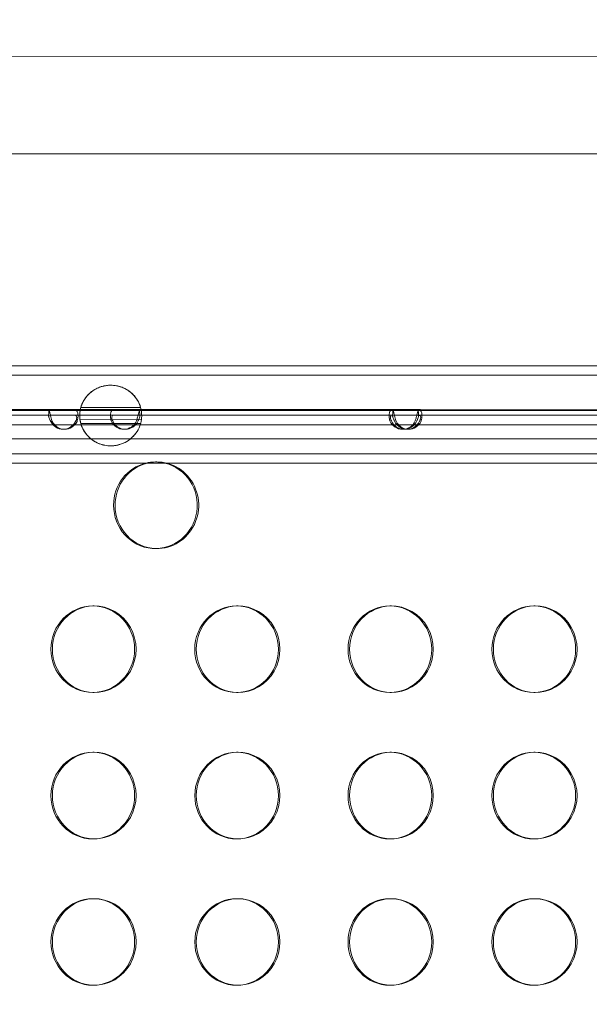
# Model space of a CAD drawing. Units: millimetres. Extents: x 137824 to 154413, y 12890 to 24773.
# Drawn here: x 140820 to 141017, y 19070 to 19411 of the extents above; entities that cross this region are included whole.
import ezdxf

# ---------------------------------------------------------------- set-up
doc = ezdxf.new("R2010")
doc.units = ezdxf.units.MM

# ---------------------------------------------------------------- blocks, each defined once
blk = doc.blocks.new('A$C623A2129')
at = {"color": 0, "linetype": 'Continuous', "lineweight": 0}
for p, q in [((33014.62, 18529.6), (34067.81, 18529.49)), ((33014.62, 18495.9), (34067.81, 18495.79)), ((34123.57, 18422.39), (32949.89, 18422.39)), ((34123.57, 18419.14), (32949.89, 18419.14)), ((33536.85, 18406.94), (33825.49, 18406.94)), ((33837.28, 18407.32), (33749.47, 18407.32)), ((33837.28, 18405.32), (33749.47, 18405.32)), ((33825.34, 18405.17), (33825.34, 18405.18)), ((33846.67, 18406.94), (33825.49, 18406.94)), ((33933.88, 18407.32), (33846.06, 18407.32)), ((33933.88, 18405.32), (33846.06, 18405.32)), ((33846.67, 18406.94), (34134, 18406.94)), ((33846.82, 18405.17), (33846.82, 18405.18)), ((34030.47, 18407.33), (33942.65, 18407.32)), ((34030.47, 18405.33), (33942.65, 18405.32)), ((34134.32, 18401.94), (32912.86, 18401.94)), ((33825.43, 18403.76), (33846.72, 18403.71)), ((33819.59, 18400.42), (33820.1, 18400.42)), ((33841.15, 18400.41), (33840.64, 18400.41)), ((33937.75, 18400.41), (33937.23, 18400.41)), ((33938.78, 18400.43), (33939.3, 18400.43)), ((32858.68, 18397.06), (34237.17, 18397.15)), ((32859.2, 18397.06), (34237.69, 18397.15)), ((34123.57, 18391.94), (32949.89, 18391.94)), ((34123.57, 18388.69), (32949.89, 18388.69)), ((33852.08, 18389.08), (33851.56, 18389.08)), ((33852.08, 18359.08), (33851.56, 18359.08)), ((33830.38, 18339.2), (33829.86, 18339.2)), ((33880.22, 18339.2), (33879.7, 18339.2)), ((33933.35, 18339.2), (33932.83, 18339.2)), ((33983.19, 18339.2), (33982.67, 18339.2)), ((33830.38, 18309.2), (33829.86, 18309.2)), ((33880.22, 18309.2), (33879.7, 18309.2)), ((33933.35, 18309.2), (33932.83, 18309.2)), ((33983.19, 18309.2), (33982.67, 18309.2)), ((33830.38, 18288.49), (33829.86, 18288.49)), ((33880.22, 18288.49), (33879.71, 18288.49)), ((33933.35, 18288.49), (33932.83, 18288.49)), ((33983.19, 18288.49), (33982.67, 18288.49)), ((33830.38, 18258.49), (33829.86, 18258.49)), ((33880.22, 18258.49), (33879.71, 18258.49)), ((33933.35, 18258.49), (33932.83, 18258.49)), ((33983.19, 18258.49), (33982.67, 18258.49)), ((33830.38, 18237.78), (33829.87, 18237.78)), ((33880.23, 18237.78), (33879.71, 18237.78)), ((33933.35, 18237.78), (33932.83, 18237.78)), ((33983.19, 18237.78), (33982.68, 18237.78)), ((33830.38, 18207.78), (33829.87, 18207.78)), ((33880.23, 18207.78), (33879.71, 18207.78)), ((33933.35, 18207.78), (33932.83, 18207.78)), ((33983.19, 18207.78), (33982.68, 18207.78))]:
    blk.add_line(p, q, dxfattribs=at)
for centre, major_axis, ratio, start_param, end_param in [((33819.61, 18407.32), (-5, 0), 0.000013, -2.410305, -0.207598), ((33836.08, 18405.17), (10.74, 0), 0.977341, 2.972597, 3.453908), ((33836.08, 18405.17), (10.74, 0), 0.977341, 2.960855, 2.972596), ((33841.13, 18407.32), (5, 0), 0.000013, -2.448746, -0.169248), ((33836.08, 18405.17), (10.74, 0), 0.977341, -0.312315, 0.168996), ((33836.08, 18405.17), (10.74, 0), 0.977341, 0.168996, 0.180738), ((33937.72, 18407.32), (5, 0), 0.000013, -2.448746, -0.169248), ((33938.8, 18407.32), (-5, 0), 0.000013, -2.410305, -0.207598), ((33820.1, 18405.42), (0, -5), 0.965917, -1.101292, 1.101415), ((33841.15, 18405.41), (0, -5), 0.965926, -1.13968, 1.139777), ((33937.75, 18405.41), (0, -5), 0.965926, -1.13968, 1.139777), ((33939.3, 18405.43), (0, -5), 0.965917, -1.101292, 1.101415), ((33852.08, 18374.08), (0, 15), 0.965926, 0.228503, 1.570835), ((33852.08, 18374.08), (0, -15), 0.965926, -0.017864, 3.370095), ((33852.08, 18374.08), (0, -15), 0.965926, -1.570758, -0.017864), ((33830.38, 18324.2), (0, 15), 0.965926, 0.017864, 1.570835), ((33830.38, 18324.2), (0, -15), 0.965926, -0.017864, 3.159457), ((33880.22, 18324.2), (0, 15), 0.965926, 0.017864, 1.570835), ((33880.22, 18324.2), (0, -15), 0.965926, -0.017864, 3.159457), ((33933.35, 18324.2), (0, 15), 0.965926, 0.017864, 1.570835), ((33933.35, 18324.2), (0, -15), 0.965926, -0.017864, 3.159457), ((33983.19, 18324.2), (0, 15), 0.965926, 0.017864, 1.570835), ((33983.19, 18324.2), (0, -15), 0.965926, -0.017864, 3.159457), ((33830.38, 18324.2), (0, -15), 0.965926, -1.570758, -0.017864), ((33880.22, 18324.2), (0, -15), 0.965926, -1.570758, -0.017864), ((33933.35, 18324.2), (0, -15), 0.965926, -1.570758, -0.017864), ((33983.19, 18324.2), (0, -15), 0.965926, -1.570758, -0.017864), ((33830.38, 18273.49), (0, -15), 0.965926, -0.017864, 3.159457), ((33880.22, 18273.49), (0, -15), 0.965926, -0.017864, 3.159457), ((33933.35, 18273.49), (0, -15), 0.965926, -0.017864, 3.159457), ((33983.19, 18273.49), (0, -15), 0.965926, -0.017864, 3.159457), ((33830.38, 18273.49), (0, 15), 0.965926, 0.017864, 1.570835), ((33880.22, 18273.49), (0, 15), 0.965926, 0.017864, 1.570835), ((33933.35, 18273.49), (0, 15), 0.965926, 0.017864, 1.570835), ((33983.19, 18273.49), (0, 15), 0.965926, 0.017864, 1.570835), ((33830.38, 18273.49), (0, -15), 0.965926, -1.570758, -0.017864), ((33880.22, 18273.49), (0, -15), 0.965926, -1.570758, -0.017864), ((33933.35, 18273.49), (0, -15), 0.965926, -1.570758, -0.017864), ((33983.19, 18273.49), (0, -15), 0.965926, -1.570758, -0.017864), ((33830.38, 18222.78), (0, 15), 0.965926, 0.017864, 1.570835), ((33830.38, 18222.78), (0, -15), 0.965926, -0.017864, 3.159457), ((33880.23, 18222.78), (0, 15), 0.965926, 0.017864, 1.570835), ((33880.23, 18222.78), (0, -15), 0.965926, -0.017864, 3.159457), ((33933.35, 18222.78), (0, 15), 0.965926, 0.017864, 1.570835), ((33933.35, 18222.78), (0, -15), 0.965926, -0.017864, 3.159457), ((33983.19, 18222.78), (0, 15), 0.965926, 0.017864, 1.570835), ((33983.19, 18222.78), (0, -15), 0.965926, -0.017864, 3.159457), ((33830.38, 18222.78), (0, -15), 0.965926, -1.570758, -0.017864), ((33880.23, 18222.78), (0, -15), 0.965926, -1.570758, -0.017864), ((33933.35, 18222.78), (0, -15), 0.965926, -1.570758, -0.017864), ((33983.19, 18222.78), (0, -15), 0.965926, -1.570758, -0.017864)]:
    blk.add_ellipse(centre, major_axis=major_axis, ratio=ratio, start_param=start_param, end_param=end_param, dxfattribs=at)
at = {"color": 0, "linetype": 'Continuous', "lineweight": 0, "extrusion": (0, 0, -1)}
for centre, major_axis, ratio, start_param, end_param in [((33819.61, 18405.32), (-5, 0), 0.000013, 0.207598, 2.410305), ((33841.13, 18405.32), (5, 0), 0.000013, 0.169248, 2.448746), ((33937.72, 18405.32), (5, 0), 0.000013, 0.169248, 2.448746), ((33938.8, 18405.32), (-5, 0), 0.000013, 0.207598, 2.410305), ((33819.59, 18405.42), (0, -5), 0.965917, -1.101415, 1.101292), ((33836.08, 18405.18), (10.74, 0), 0.977341, 2.87233, 3.006272), ((33840.64, 18405.41), (0, -5), 0.965926, -1.139777, 1.13968), ((33836.08, 18405.18), (10.74, 0), 0.977341, 0.140266, 0.269263), ((33937.23, 18405.41), (0, -5), 0.965926, -1.139777, 1.13968), ((33938.78, 18405.43), (0, -5), 0.965917, -1.101415, 1.101292), ((33851.56, 18374.08), (0, 15), 0.965926, -1.570835, -0.228503), ((33851.56, 18374.08), (0, 15), 0.965926, 0.228503, 4.712351), ((33851.56, 18374.08), (0, 15), 0.965926, -0.228503, 0.228503), ((33829.86, 18324.2), (0, -15), 0.965926, -4.712427, 1.570758), ((33879.7, 18324.2), (0, -15), 0.965926, -4.712427, 1.570758), ((33932.83, 18324.2), (0, -15), 0.965926, -4.712427, 1.570758), ((33982.67, 18324.2), (0, -15), 0.965926, -4.712427, 1.570758), ((33829.86, 18273.49), (0, -15), 0.965926, -4.712427, 1.570758), ((33879.71, 18273.49), (0, -15), 0.965926, -4.712427, 1.570758), ((33932.83, 18273.49), (0, -15), 0.965926, -4.712427, 1.570758), ((33982.67, 18273.49), (0, -15), 0.965926, -4.712427, 1.570758), ((33829.87, 18222.78), (0, -15), 0.965926, -4.712427, 1.570758), ((33879.71, 18222.78), (0, -15), 0.965926, -4.712427, 1.570758), ((33932.83, 18222.78), (0, -15), 0.965926, -4.712427, 1.570758), ((33982.68, 18222.78), (0, -15), 0.965926, -4.712427, 1.570758)]:
    blk.add_ellipse(centre, major_axis=major_axis, ratio=ratio, start_param=start_param, end_param=end_param, dxfattribs=at)
at = {"color": 0, "linetype": 'Continuous', "lineweight": 0}
for points, knots in [([(33846.65, 18407.06), (33846.64, 18407.12), (33846.63, 18407.17), (33846.51, 18407.72), (33846.36, 18408.31), (33845.78, 18409.76), (33845.29, 18410.79), (33843.79, 18412.52), (33843.19, 18413.1), (33842.01, 18413.94), (33841.54, 18414.24), (33840.49, 18414.76), (33839.97, 18414.98), (33838.82, 18415.34), (33838.22, 18415.48), (33837.25, 18415.61), (33836.89, 18415.65), (33836.46, 18415.66), (33836.38, 18415.67), (33836.26, 18415.67), (33836.21, 18415.67), (33836.12, 18415.67), (33836.08, 18415.67), (33836, 18415.67), (33835.96, 18415.67), (33835.84, 18415.67), (33835.77, 18415.67), (33835.44, 18415.66), (33835.18, 18415.64), (33834.49, 18415.56), (33834.07, 18415.49), (33832.98, 18415.25), (33832.36, 18415.04), (33831.03, 18414.47), (33830.41, 18414.11), (33828.98, 18413.13), (33828.37, 18412.51), (33826.89, 18410.83), (33826.41, 18409.81), (33825.78, 18408.28), (33825.61, 18407.6), (33825.51, 18407.06)], [0.051648, 0.051648, 0.051648, 0.051648, 0.226065, 0.226065, 1.637783, 1.637783, 3.194343, 3.194343, 3.930059, 3.930059, 4.28862, 4.28862, 4.580665, 4.580665, 4.868044, 4.868044, 5.036143, 5.036143, 5.07273, 5.07273, 5.096237, 5.096237, 5.114912, 5.114912, 5.135862, 5.135862, 5.170803, 5.170803, 5.298865, 5.298865, 5.516924, 5.516924, 5.900666, 5.900666, 6.441456, 6.441456, 7.429186, 7.429186, 9.736998, 9.736998, 12.327183, 12.327183, 12.327183, 12.327183]), ([(33825.72, 18407.98), (33825.77, 18408.13), (33825.83, 18408.32), (33825.98, 18408.77), (33826.1, 18409.08), (33826.63, 18410.26), (33827.19, 18411.2), (33828.42, 18412.57), (33829.12, 18413.28), (33830.69, 18414.28), (33831.25, 18414.58), (33832.28, 18415.01), (33832.7, 18415.16), (33833.48, 18415.37), (33833.81, 18415.45), (33834.44, 18415.56), (33834.72, 18415.6), (33835.25, 18415.65), (33835.48, 18415.67), (33835.78, 18415.68), (33835.85, 18415.68), (33835.96, 18415.68), (33836, 18415.68), (33836.08, 18415.68), (33836.12, 18415.68), (33836.2, 18415.68), (33836.25, 18415.68), (33836.37, 18415.68), (33836.45, 18415.67), (33836.93, 18415.65), (33837.3, 18415.62), (33838.22, 18415.48), (33838.73, 18415.36), (33839.76, 18415.06), (33840.27, 18414.86), (33841.35, 18414.36), (33841.89, 18414.03), (33844.18, 18412.42), (33845.33, 18410.72), (33846.22, 18408.72), (33846.3, 18408.47), (33846.43, 18407.98)], [0.22409, 0.22409, 0.22409, 0.22409, 1.200159, 1.200159, 2.658531, 2.658531, 5.978993, 5.978993, 7.6655, 7.6655, 8.327177, 8.327177, 8.680129, 8.680129, 8.909582, 8.909582, 9.084559, 9.084559, 9.22467, 9.22467, 9.265681, 9.265681, 9.29103, 9.29103, 9.314156, 9.314156, 9.344039, 9.344039, 9.392316, 9.392316, 9.649852, 9.649852, 10.083522, 10.083522, 10.670322, 10.670322, 11.541003, 11.541003, 15.147081, 15.147081, 16.844698, 16.844698, 16.844698, 16.844698]), ([(33825.43, 18403.76), (33825.37, 18404.24), (33825.34, 18404.72), (33825.34, 18405.9), (33825.41, 18406.61), (33825.61, 18407.53), (33825.66, 18407.75), (33825.72, 18407.98)], [1.4351958, 1.4351958, 1.4351958, 1.4351958, 1.5803163, 1.5803163, 1.7888764, 1.7888764, 1.8571363, 1.8571363, 1.8571363, 1.8571363]), ([(33846.43, 18407.98), (33846.7, 18407.04), (33846.83, 18406.08), (33846.82, 18404.68), (33846.79, 18404.19), (33846.72, 18403.71)], [4.9967737, 4.9967737, 4.9967737, 4.9967737, 5.2742997, 5.2742997, 5.4174028, 5.4174028, 5.4174028, 5.4174028]), ([(33814.54, 18405.17), (33814.58, 18405.58), (33814.62, 18405.99), (33814.65, 18406.7), (33814.66, 18407.01), (33814.67, 18407.31)], [0, 0, 0, 0, 1.218487, 1.218487, 2.209292, 2.209292, 2.209292, 2.209292]), ([(33815.2, 18403.33), (33815.13, 18403.45), (33815.07, 18403.56), (33814.9, 18403.91), (33814.81, 18404.12), (33814.67, 18404.49), (33814.62, 18404.66), (33814.55, 18404.95), (33814.54, 18405.07), (33814.54, 18405.21), (33814.56, 18405.25), (33814.6, 18405.31), (33814.64, 18405.32), (33814.68, 18405.32)], [0, 0, 0, 0, 0.039027, 0.039027, 0.1152746, 0.1152746, 0.1911445, 0.1911445, 0.2660382, 0.2660382, 0.3172942, 0.3172942, 0.382878, 0.382878, 0.382878, 0.382878]), ([(33814.68, 18407.32), (33814.65, 18407.32), (33814.7, 18407.16), (33814.78, 18406.86), (33814.86, 18406.59), (33815.03, 18405.92), (33815.13, 18405.52), (33815.32, 18404.81), (33815.39, 18404.53), (33815.54, 18403.94), (33815.63, 18403.65), (33815.71, 18403.35)], [0, 0, 0, 0, 0.203261, 0.203261, 0.495342, 0.495342, 0.783522, 0.783522, 0.963043, 0.963043, 1.143112, 1.143112, 1.143112, 1.143112]), ([(33814.71, 18407.32), (33814.7, 18407.32), (33814.69, 18407.32), (33814.68, 18407.32), (33814.68, 18407.32), (33814.68, 18407.32), (33814.68, 18407.32)], [0, 0, 0, 0, 0.02162107, 0.02162107, 0.02162107, 0.02684848, 0.02684848, 0.02684848, 0.02684848]), ([(33814.68, 18405.32), (33814.68, 18405.32), (33814.68, 18405.32), (33814.68, 18405.32), (33814.69, 18405.32), (33814.7, 18405.32), (33814.71, 18405.32)], [-0.02684848, -0.02684848, -0.02684848, -0.02684848, -0.02162107, -0.02162107, -0.02162107, 0, 0, 0, 0]), ([(33823.46, 18407.32), (33823.45, 18407.32), (33823.44, 18407.32), (33823.43, 18407.32), (33823.4, 18407.32), (33823.36, 18407.32), (33823.33, 18407.32)], [0.62582058, 0.62582058, 0.62582058, 0.62582058, 0.63103925, 0.63103925, 0.63103925, 0.65261945, 0.65261945, 0.65261945, 0.65261945]), ([(33823.33, 18405.32), (33823.36, 18405.32), (33823.4, 18405.32), (33823.43, 18405.32), (33823.44, 18405.32), (33823.45, 18405.32), (33823.46, 18405.32)], [-0.65261945, -0.65261945, -0.65261945, -0.65261945, -0.63103925, -0.63103925, -0.63103925, -0.62582058, -0.62582058, -0.62582058, -0.62582058]), ([(33824.5, 18403.35), (33824.68, 18404), (33824.73, 18404.5), (33824.77, 18405.28), (33824.73, 18405.7), (33824.57, 18406.42), (33824.44, 18406.71), (33824.17, 18407.05), (33824.05, 18407.15), (33823.77, 18407.29), (33823.63, 18407.32), (33823.46, 18407.32)], [0, 0, 0, 0, 0.203246, 0.203246, 0.494623, 0.494623, 0.782069, 0.782069, 0.961043, 0.961043, 1.140554, 1.140554, 1.140554, 1.140554]), ([(33823.46, 18405.32), (33823.56, 18405.32), (33823.65, 18405.31), (33823.89, 18405.25), (33824.01, 18405.17), (33824.19, 18404.96), (33824.25, 18404.83), (33824.31, 18404.51), (33824.31, 18404.33), (33824.26, 18404.01), (33824.22, 18403.88), (33824.11, 18403.57), (33824.03, 18403.43), (33823.98, 18403.33)], [0, 0, 0, 0, 0.0389809, 0.0389809, 0.1151723, 0.1151723, 0.1910139, 0.1910139, 0.2659209, 0.2659209, 0.317231, 0.317231, 0.3833462, 0.3833462, 0.3833462, 0.3833462]), ([(33836.25, 18403.32), (33836.18, 18403.57), (33836.12, 18403.82), (33835.99, 18404.55), (33835.97, 18405.02), (33836.03, 18405.86), (33836.11, 18406.23), (33836.35, 18406.78), (33836.49, 18406.98), (33836.76, 18407.19), (33836.85, 18407.24), (33837.06, 18407.3), (33837.17, 18407.32), (33837.28, 18407.32)], [0, 0, 0, 0, 0.0781984, 0.0781984, 0.2316621, 0.2316621, 0.3812334, 0.3812334, 0.5133548, 0.5133548, 0.5793723, 0.5793723, 0.6455633, 0.6455633, 0.6455633, 0.6455633]), ([(33837.28, 18405.32), (33837.24, 18405.32), (33837.19, 18405.32), (33836.98, 18405.29), (33836.83, 18405.24), (33836.61, 18405.05), (33836.53, 18404.93), (33836.44, 18404.63), (33836.43, 18404.46), (33836.46, 18404.13), (33836.49, 18403.97), (33836.57, 18403.73), (33836.6, 18403.65), (33836.68, 18403.48), (33836.72, 18403.4), (33836.77, 18403.32)], [0, 0, 0, 0, 0.0196896, 0.0196896, 0.0927041, 0.0927041, 0.158614, 0.158614, 0.2221727, 0.2221727, 0.2743291, 0.2743291, 0.3012872, 0.3012872, 0.3291702, 0.3291702, 0.3291702, 0.3291702]), ([(33846.06, 18407.32), (33846.07, 18407.32), (33846.07, 18407.3), (33846.04, 18407.16), (33845.99, 18406.98), (33845.85, 18406.45), (33845.76, 18406.11), (33845.57, 18405.37), (33845.47, 18404.98), (33845.31, 18404.37), (33845.26, 18404.16), (33845.15, 18403.74), (33845.09, 18403.53), (33845.02, 18403.32)], [0, 0, 0, 0, 0.078198, 0.078198, 0.231661, 0.231661, 0.381232, 0.381232, 0.5133537, 0.5133537, 0.5793714, 0.5793714, 0.6455626, 0.6455626, 0.6455626, 0.6455626]), ([(33845.54, 18403.32), (33845.58, 18403.38), (33845.61, 18403.43), (33845.76, 18403.71), (33845.86, 18403.93), (33846.02, 18404.34), (33846.08, 18404.53), (33846.17, 18404.85), (33846.19, 18404.98), (33846.2, 18405.16), (33846.19, 18405.22), (33846.16, 18405.28), (33846.15, 18405.3), (33846.11, 18405.32), (33846.09, 18405.32), (33846.06, 18405.32)], [0, 0, 0, 0, 0.01969, 0.01969, 0.0927056, 0.0927056, 0.158616, 0.158616, 0.2221747, 0.2221747, 0.2743303, 0.2743303, 0.3012879, 0.3012879, 0.3291703, 0.3291703, 0.3291703, 0.3291703]), ([(33846.07, 18407.31), (33846.07, 18407.12), (33846.08, 18406.94), (33846.1, 18406.24), (33846.14, 18405.7), (33846.2, 18405.17)], [0, 0, 0, 0, 0.610079, 0.610079, 2.205178, 2.205178, 2.205178, 2.205178]), ([(33932.84, 18403.32), (33932.77, 18403.57), (33932.71, 18403.82), (33932.59, 18404.55), (33932.56, 18405.02), (33932.62, 18405.87), (33932.7, 18406.23), (33932.94, 18406.79), (33933.09, 18406.99), (33933.35, 18407.19), (33933.45, 18407.24), (33933.65, 18407.31), (33933.76, 18407.32), (33933.88, 18407.32)], [0, 0, 0, 0, 0.0781984, 0.0781984, 0.2316621, 0.2316621, 0.3812334, 0.3812334, 0.5133548, 0.5133548, 0.5793723, 0.5793723, 0.6455633, 0.6455633, 0.6455633, 0.6455633]), ([(33933.88, 18405.32), (33933.83, 18405.32), (33933.78, 18405.32), (33933.57, 18405.3), (33933.42, 18405.24), (33933.2, 18405.06), (33933.13, 18404.93), (33933.04, 18404.64), (33933.02, 18404.47), (33933.05, 18404.13), (33933.08, 18403.97), (33933.16, 18403.73), (33933.19, 18403.65), (33933.27, 18403.49), (33933.31, 18403.41), (33933.36, 18403.32)], [0, 0, 0, 0, 0.0196896, 0.0196896, 0.0927041, 0.0927041, 0.158614, 0.158614, 0.2221727, 0.2221727, 0.2743291, 0.2743291, 0.3012872, 0.3012872, 0.3291702, 0.3291702, 0.3291702, 0.3291702]), ([(33934.39, 18403.34), (33934.32, 18403.45), (33934.26, 18403.57), (33934.09, 18403.91), (33934, 18404.13), (33933.87, 18404.5), (33933.82, 18404.67), (33933.75, 18404.96), (33933.73, 18405.07), (33933.74, 18405.21), (33933.75, 18405.25), (33933.8, 18405.32), (33933.84, 18405.32), (33933.87, 18405.32)], [0, 0, 0, 0, 0.0390278, 0.0390278, 0.1152782, 0.1152782, 0.1911516, 0.1911516, 0.2660486, 0.2660486, 0.3172266, 0.3172266, 0.3828233, 0.3828233, 0.3828233, 0.3828233]), ([(33933.74, 18405.18), (33933.78, 18405.58), (33933.81, 18405.99), (33933.85, 18406.71), (33933.86, 18407.02), (33933.86, 18407.31)], [0, 0, 0, 0, 1.218246, 1.218246, 2.209378, 2.209378, 2.209378, 2.209378]), ([(33933.87, 18407.32), (33933.85, 18407.32), (33933.89, 18407.17), (33933.98, 18406.86), (33934.05, 18406.6), (33934.23, 18405.92), (33934.33, 18405.53), (33934.51, 18404.82), (33934.58, 18404.53), (33934.74, 18403.95), (33934.82, 18403.65), (33934.91, 18403.36)], [0, 0, 0, 0, 0.203245, 0.203245, 0.495425, 0.495425, 0.783712, 0.783712, 0.963067, 0.963067, 1.142969, 1.142969, 1.142969, 1.142969]), ([(33933.91, 18407.32), (33933.9, 18407.32), (33933.89, 18407.32), (33933.88, 18407.32), (33933.87, 18407.32), (33933.87, 18407.32), (33933.87, 18407.32)], [0, 0, 0, 0, 0.02162107, 0.02162107, 0.02162107, 0.02684848, 0.02684848, 0.02684848, 0.02684848]), ([(33933.87, 18405.32), (33933.87, 18405.32), (33933.87, 18405.32), (33933.88, 18405.32), (33933.89, 18405.32), (33933.9, 18405.32), (33933.91, 18405.32)], [-0.02684848, -0.02684848, -0.02684848, -0.02684848, -0.02162107, -0.02162107, -0.02162107, 0, 0, 0, 0]), ([(33942.65, 18407.32), (33942.66, 18407.32), (33942.66, 18407.3), (33942.63, 18407.16), (33942.58, 18406.98), (33942.44, 18406.45), (33942.35, 18406.11), (33942.16, 18405.37), (33942.06, 18404.98), (33941.91, 18404.37), (33941.85, 18404.16), (33941.74, 18403.74), (33941.68, 18403.54), (33941.62, 18403.32)], [0, 0, 0, 0, 0.078198, 0.078198, 0.231661, 0.231661, 0.381232, 0.381232, 0.5133537, 0.5133537, 0.5793714, 0.5793714, 0.6455626, 0.6455626, 0.6455626, 0.6455626]), ([(33942.13, 18403.32), (33942.17, 18403.38), (33942.2, 18403.44), (33942.35, 18403.71), (33942.45, 18403.94), (33942.61, 18404.35), (33942.67, 18404.53), (33942.76, 18404.85), (33942.78, 18404.98), (33942.8, 18405.16), (33942.79, 18405.22), (33942.75, 18405.28), (33942.74, 18405.3), (33942.7, 18405.32), (33942.68, 18405.32), (33942.65, 18405.32)], [0, 0, 0, 0, 0.01969, 0.01969, 0.0927056, 0.0927056, 0.158616, 0.158616, 0.2221747, 0.2221747, 0.2743303, 0.2743303, 0.3012879, 0.3012879, 0.3291703, 0.3291703, 0.3291703, 0.3291703]), ([(33942.65, 18407.32), (33942.64, 18407.32), (33942.64, 18407.32), (33942.63, 18407.32), (33942.59, 18407.32), (33942.56, 18407.32), (33942.52, 18407.32)], [0.62582058, 0.62582058, 0.62582058, 0.62582058, 0.63103925, 0.63103925, 0.63103925, 0.65261945, 0.65261945, 0.65261945, 0.65261945]), ([(33942.52, 18405.32), (33942.56, 18405.32), (33942.59, 18405.32), (33942.63, 18405.32), (33942.64, 18405.32), (33942.64, 18405.32), (33942.65, 18405.32)], [-0.65261945, -0.65261945, -0.65261945, -0.65261945, -0.63103925, -0.63103925, -0.63103925, -0.62582058, -0.62582058, -0.62582058, -0.62582058]), ([(33943.69, 18403.36), (33943.88, 18404.01), (33943.92, 18404.51), (33943.96, 18405.28), (33943.93, 18405.71), (33943.76, 18406.43), (33943.64, 18406.72), (33943.36, 18407.06), (33943.24, 18407.16), (33942.97, 18407.29), (33942.82, 18407.32), (33942.66, 18407.32)], [0, 0, 0, 0, 0.203249, 0.203249, 0.494637, 0.494637, 0.782095, 0.782095, 0.960822, 0.960822, 1.140084, 1.140084, 1.140084, 1.140084]), ([(33942.66, 18407.31), (33942.67, 18406.99), (33942.68, 18406.65), (33942.72, 18405.94), (33942.75, 18405.55), (33942.79, 18405.18)], [0, 0, 0, 0, 1.071291, 1.071291, 2.209113, 2.209113, 2.209113, 2.209113]), ([(33942.66, 18405.32), (33942.75, 18405.32), (33942.84, 18405.32), (33943.08, 18405.25), (33943.21, 18405.18), (33943.38, 18404.97), (33943.44, 18404.83), (33943.5, 18404.51), (33943.5, 18404.33), (33943.45, 18404.01), (33943.41, 18403.88), (33943.3, 18403.58), (33943.23, 18403.44), (33943.17, 18403.34)], [0, 0, 0, 0, 0.0389688, 0.0389688, 0.1151446, 0.1151446, 0.1909764, 0.1909764, 0.2658853, 0.2658853, 0.3171306, 0.3171306, 0.3831464, 0.3831464, 0.3831464, 0.3831464]), ([(33815.21, 18403.32), (33815.2, 18403.32), (33815.2, 18403.32), (33815.2, 18403.33), (33815.2, 18403.33), (33815.2, 18403.33)], [0, 0, 0, 0, 0.000977094, 0.000977094, 0.001952979, 0.001952979, 0.001952979, 0.001952979]), ([(33815.28, 18403.16), (33815.26, 18403.21), (33815.23, 18403.26), (33815.21, 18403.3), (33815.21, 18403.31), (33815.21, 18403.31), (33815.21, 18403.32)], [-0.65264815, -0.65264815, -0.65264815, -0.65264815, -0.63106801, -0.63106801, -0.63106801, -0.62903987, -0.62903987, -0.62903987, -0.62903987]), ([(33815.71, 18403.35), (33815.72, 18403.34), (33815.72, 18403.34), (33815.72, 18403.33), (33815.72, 18403.32), (33815.72, 18403.32)], [0, 0, 0, 0, 0.001716362, 0.001716362, 0.003432767, 0.003432767, 0.003432767, 0.003432767]), ([(33815.72, 18403.32), (33815.73, 18403.31), (33815.73, 18403.31), (33815.73, 18403.3), (33815.75, 18403.26), (33815.77, 18403.21), (33815.8, 18403.16)], [0.62903987, 0.62903987, 0.62903987, 0.62903987, 0.63106801, 0.63106801, 0.63106801, 0.65264815, 0.65264815, 0.65264815, 0.65264815]), ([(33823.97, 18403.32), (33823.97, 18403.31), (33823.96, 18403.31), (33823.96, 18403.3), (33823.94, 18403.26), (33823.92, 18403.21), (33823.89, 18403.16)], [-0.02363324, -0.02363324, -0.02363324, -0.02363324, -0.02161981, -0.02161981, -0.02161981, 0, 0, 0, 0]), ([(33823.98, 18403.33), (33823.98, 18403.33), (33823.98, 18403.33), (33823.97, 18403.32), (33823.97, 18403.32), (33823.97, 18403.32)], [0, 0, 0, 0, 0.000980541, 0.000980541, 0.001962305, 0.001962305, 0.001962305, 0.001962305]), ([(33824.41, 18403.16), (33824.44, 18403.21), (33824.46, 18403.26), (33824.48, 18403.3), (33824.48, 18403.31), (33824.48, 18403.31), (33824.49, 18403.32)], [0, 0, 0, 0, 0.02161981, 0.02161981, 0.02161981, 0.02363324, 0.02363324, 0.02363324, 0.02363324]), ([(33824.49, 18403.32), (33824.49, 18403.32), (33824.49, 18403.33), (33824.49, 18403.34), (33824.49, 18403.35), (33824.5, 18403.35)], [0, 0, 0, 0, 0.001727247, 0.001727247, 0.003454449, 0.003454449, 0.003454449, 0.003454449]), ([(33846.44, 18402.39), (33846.4, 18402.25), (33846.35, 18402.1), (33846.23, 18401.74), (33846.14, 18401.48), (33845.77, 18400.6), (33845.4, 18399.87), (33844.08, 18398.07), (33843.12, 18397.13), (33841.4, 18396.03), (33840.68, 18395.64), (33839.34, 18395.17), (33838.83, 18395.01), (33837.93, 18394.83), (33837.57, 18394.77), (33836.95, 18394.71), (33836.7, 18394.69), (33836.37, 18394.68), (33836.31, 18394.68), (33836.19, 18394.68), (33836.15, 18394.68), (33836.07, 18394.68), (33836.03, 18394.68), (33835.95, 18394.68), (33835.9, 18394.68), (33835.78, 18394.68), (33835.7, 18394.69), (33835.27, 18394.7), (33834.91, 18394.74), (33834.23, 18394.83), (33833.91, 18394.89), (33833.27, 18395.04), (33832.95, 18395.13), (33832.18, 18395.38), (33831.75, 18395.56), (33830.6, 18396.11), (33829.99, 18396.51), (33827.77, 18398.18), (33826.71, 18399.85), (33825.91, 18401.75), (33825.84, 18401.96), (33825.72, 18402.39)], [0.226239, 0.226239, 0.226239, 0.226239, 0.772519, 0.772519, 1.653119, 1.653119, 3.419819, 3.419819, 5.487637, 5.487637, 6.494834, 6.494834, 6.980903, 6.980903, 7.253862, 7.253862, 7.417585, 7.417585, 7.461306, 7.461306, 7.487394, 7.487394, 7.510595, 7.510595, 7.53976, 7.53976, 7.585143, 7.585143, 7.801177, 7.801177, 8.009302, 8.009302, 8.247462, 8.247462, 8.65263, 8.65263, 9.528575, 9.528575, 12.717776, 12.717776, 14.156715, 14.156715, 14.156715, 14.156715]), ([(33825.86, 18401.94), (33829.99, 18401.94), (33834.12, 18401.94), (33840.93, 18401.94), (33843.62, 18401.94), (33846.3, 18401.94)], [-25.632859, -25.632859, -25.632859, -25.632859, -12.83481, -12.83481, -4.51381, -4.51381, -4.51381, -4.51381]), ([(33825.86, 18401.94), (33825.87, 18401.89), (33825.89, 18401.84), (33826.07, 18401.33), (33826.29, 18400.79), (33827.02, 18399.47), (33827.63, 18398.49), (33829.29, 18397.01), (33829.88, 18396.55), (33831.22, 18395.79), (33831.87, 18395.47), (33833.23, 18395.03), (33833.84, 18394.88), (33834.88, 18394.73), (33835.26, 18394.7), (33835.72, 18394.68), (33835.81, 18394.67), (33835.93, 18394.67), (33835.98, 18394.67), (33836.06, 18394.67), (33836.09, 18394.67), (33836.17, 18394.67), (33836.21, 18394.67), (33836.33, 18394.67), (33836.4, 18394.68), (33836.77, 18394.69), (33837.08, 18394.71), (33837.79, 18394.8), (33838.18, 18394.87), (33838.99, 18395.06), (33839.4, 18395.18), (33840.26, 18395.49), (33840.68, 18395.68), (33841.66, 18396.17), (33842.13, 18396.48), (33843.33, 18397.36), (33843.9, 18397.94), (33845, 18399.23), (33845.41, 18399.93), (33845.98, 18401.03), (33846.17, 18401.53), (33846.3, 18401.94)], [0.06546, 0.06546, 0.06546, 0.06546, 0.221941, 0.221941, 1.577889, 1.577889, 3.077733, 3.077733, 3.638764, 3.638764, 4.004688, 4.004688, 4.245702, 4.245702, 4.369113, 4.369113, 4.395208, 4.395208, 4.408928, 4.408928, 4.420135, 4.420135, 4.433051, 4.433051, 4.455447, 4.455447, 4.548314, 4.548314, 4.669706, 4.669706, 4.810208, 4.810208, 4.993298, 4.993298, 5.296639, 5.296639, 5.953762, 5.953762, 7.009288, 7.009288, 8.119415, 8.119415, 8.119415, 8.119415]), ([(33934.4, 18403.32), (33934.4, 18403.33), (33934.4, 18403.33), (33934.39, 18403.34), (33934.39, 18403.34), (33934.39, 18403.34)], [0, 0, 0, 0, 0.001052672, 0.001052672, 0.00210394, 0.00210394, 0.00210394, 0.00210394]), ([(33934.47, 18403.17), (33934.45, 18403.22), (33934.43, 18403.26), (33934.41, 18403.31), (33934.4, 18403.32), (33934.4, 18403.32), (33934.4, 18403.32)], [-0.65264815, -0.65264815, -0.65264815, -0.65264815, -0.63106801, -0.63106801, -0.63106801, -0.62928577, -0.62928577, -0.62928577, -0.62928577]), ([(33934.91, 18403.36), (33934.91, 18403.35), (33934.91, 18403.35), (33934.91, 18403.34), (33934.92, 18403.33), (33934.92, 18403.32)], [0, 0, 0, 0, 0.001848725, 0.001848725, 0.003697501, 0.003697501, 0.003697501, 0.003697501]), ([(33934.92, 18403.32), (33934.92, 18403.32), (33934.92, 18403.32), (33934.92, 18403.31), (33934.95, 18403.26), (33934.97, 18403.22), (33934.99, 18403.17)], [0.62928577, 0.62928577, 0.62928577, 0.62928577, 0.63106801, 0.63106801, 0.63106801, 0.65264815, 0.65264815, 0.65264815, 0.65264815]), ([(33943.16, 18403.32), (33943.16, 18403.32), (33943.16, 18403.32), (33943.16, 18403.31), (33943.14, 18403.26), (33943.11, 18403.22), (33943.09, 18403.17)], [-0.02338695, -0.02338695, -0.02338695, -0.02338695, -0.02161981, -0.02161981, -0.02161981, 0, 0, 0, 0]), ([(33943.17, 18403.34), (33943.17, 18403.34), (33943.17, 18403.34), (33943.17, 18403.33), (33943.16, 18403.33), (33943.16, 18403.32)], [0, 0, 0, 0, 0.001055777, 0.001055777, 0.002112975, 0.002112975, 0.002112975, 0.002112975]), ([(33943.61, 18403.17), (33943.63, 18403.22), (33943.65, 18403.26), (33943.67, 18403.31), (33943.68, 18403.32), (33943.68, 18403.32), (33943.68, 18403.32)], [0, 0, 0, 0, 0.02161981, 0.02161981, 0.02161981, 0.02338695, 0.02338695, 0.02338695, 0.02338695]), ([(33943.68, 18403.32), (33943.68, 18403.33), (33943.68, 18403.34), (33943.69, 18403.35), (33943.69, 18403.35), (33943.69, 18403.36)], [0, 0, 0, 0, 0.001859789, 0.001859789, 0.003719525, 0.003719525, 0.003719525, 0.003719525])]:
    blk.add_open_spline(points, degree=3, knots=knots, dxfattribs=at)
for points in [[(33846.43, 18407.98), (33839.53, 18407.98), (33832.63, 18407.98), (33825.72, 18407.98)], [(33814.68, 18407.32), (33814.68, 18407.32), (33814.68, 18407.32), (33814.68, 18407.32)], [(33814.68, 18405.32), (33814.68, 18405.32), (33814.68, 18405.32), (33814.68, 18405.32)], [(33823.46, 18407.32), (33823.46, 18407.32), (33823.46, 18407.32), (33823.46, 18407.32)], [(33823.46, 18405.32), (33823.46, 18405.32), (33823.46, 18405.32), (33823.46, 18405.32)], [(33825.51, 18407.06), (33832.56, 18407.06), (33839.6, 18407.06), (33846.65, 18407.06)], [(33933.87, 18407.32), (33933.87, 18407.32), (33933.87, 18407.32), (33933.87, 18407.32)], [(33933.87, 18405.32), (33933.87, 18405.32), (33933.87, 18405.32), (33933.87, 18405.32)], [(33942.66, 18407.32), (33942.66, 18407.32), (33942.65, 18407.32), (33942.65, 18407.32)], [(33942.65, 18405.32), (33942.65, 18405.32), (33942.66, 18405.32), (33942.66, 18405.32)], [(33846.44, 18402.39), (33839.53, 18402.39), (33832.63, 18402.39), (33825.72, 18402.39)]]:
    blk.add_open_spline(points, degree=3, dxfattribs=at)

msp = doc.modelspace()

# ---------------------------------------------------------------- linework, layer by layer
msp.add_open_spline([(137906.718, 19309.635, 1301.913), (138122.73, 20193.376, 1082.037), (139637.014, 21020.168, -494.88), (141556.649, 21596.56, 15.438), (143304.503, 21502.107, -7.868), (143877.5, 23234.83, 2.494), (146147.592, 23298.778, -0.868), (147201.35, 22281.891, 0.067), (149263.438, 20878.421, -0.066), (149861.948, 25526.212, 0.013), (152627.413, 24112.364, -0.002), (153811.328, 22496.027, 0.001), (153143.869, 20377.587, 0.001), (154680.511, 18663.832, -0.002), (153083.237, 14992.815, 0.021), (150171.625, 13030.459, -0.246), (145691.074, 12875.505, 0.174), (145830.637, 15047.833, -0.429), (143413.859, 14081.531, 3.277), (143155.973, 16372.004, -6.882), (141563.856, 15555.865, 18.478), (139621.055, 16668.19, -471.711), (137819.832, 17512.791, 1380.812), (137826.035, 18979.546, 1384.04), (137906.718, 19309.635, 1301.913)], degree=3, knots=[0, 0, 0, 0, 2807.687505, 5434.1128645, 5851.6493441, 7865.0841677, 9486.8469059, 11671.2994124, 12355.5544844, 16206.1731951, 18158.356589, 19581.6154723, 22090.6164277, 23894.7828738, 25626.6070984, 32869.3495366, 34809.0048633, 35785.6024414, 37725.2577682, 39313.2087563, 39814.7455287, 42377.6462241, 45235.1345515, 46283.8433187, 46283.8433187, 46283.8433187, 46283.8433187])

# ---------------------------------------------------------------- block references
msp.add_blockref('A$C623A2129', (107015.566, 868.599))

doc.saveas('drawing.dxf')
